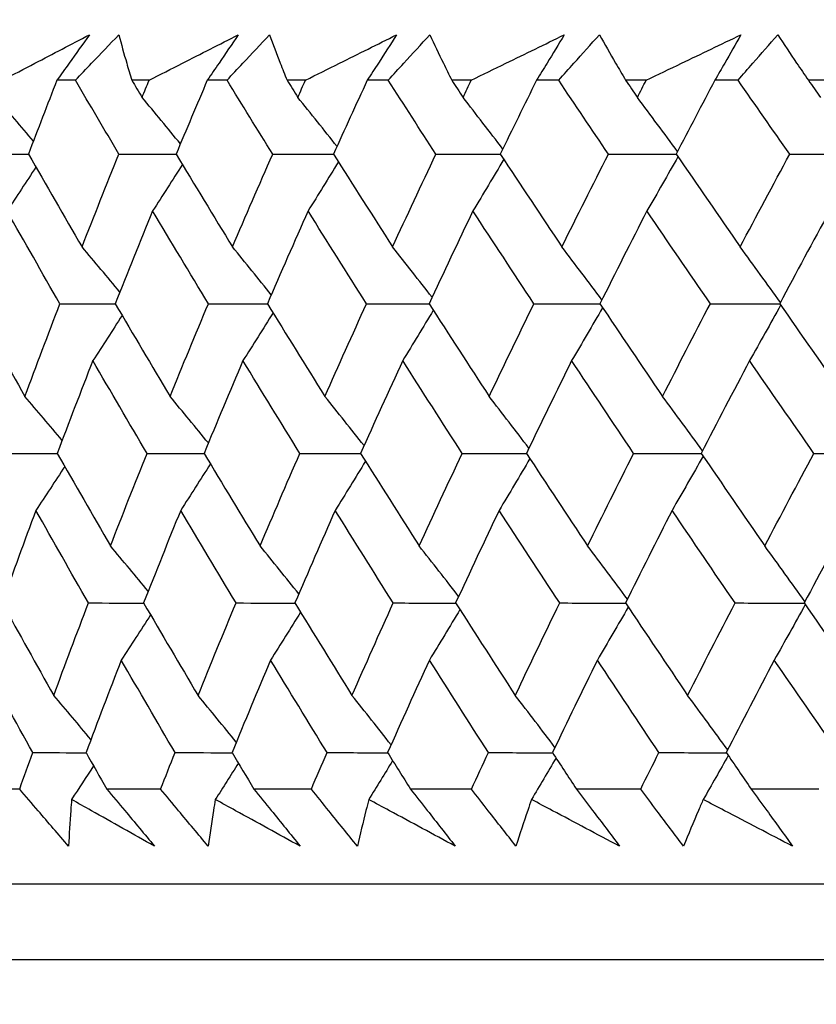
# Model space of a CAD drawing. Units: millimetres. Extents: x 24 to 867, y 24 to 606.
# Drawn here: x 719 to 723, y 473 to 478 of the extents above; entities that cross this region are included whole.
import ezdxf

# ---------------------------------------------------------------- set-up
doc = ezdxf.new("R2010")
doc.units = ezdxf.units.MM
doc.header["$LTSCALE"] = 3
doc.layers.add('Dimension (ISO)', color=7, linetype='Continuous', lineweight=18, true_color=0x00003f)
doc.layers.add('Visible (ISO)', color=7, linetype='Continuous', lineweight=25, true_color=0x00003f)
doc.styles.add('Samuel Heath (ISO)', font='tahoma.ttf')
doc.dimstyles.new('Samuel Heath (ISO)', dxfattribs={"dimscale": 3, "dimtxt": 3, "dimasz": 2.5, "dimexe": 1, "dimexo": 1.5, "dimgap": 0.762, "dimtad": 0, "dimtih": 1, "dimtoh": 1, "dimrnd": 1e-08, "dimzin": 0, "dimdsep": 46, "dimtxsty": 'Samuel Heath (ISO)', "dimcen": 0.09, "dimdle": 10, "dimclrd": 256, "dimclre": 256, "dimclrt": 256, "dimazin": 0, "dimtfac": 1, "dimtmove": 0, "dimatfit": 3, "dimfxl": 0, "dimtolj": 1, "dimtzin": 0, "dimlwd": 15, "dimlwe": 15, "dimarcsym": 0})

# ---------------------------------------------------------------- blocks, each defined once
blk = doc.blocks.new('*D12')
at = {"layer": 'Defpoints', "color": 0, "transparency": 16777216}
for p in [(767.9704, 552.3552), (642.9704, 277.8052), (822.299, 277.8052)]:
    blk.add_point(p, dxfattribs=at)
at = {"layer": 'Dimension (ISO)', "color": 176, "lineweight": 15, "true_color": 0x000080, "transparency": 16777216}
for p, q in [((772.4704, 552.3552), (825.299, 552.3552)), ((822.299, 544.8552), (822.299, 422.0535)), ((822.299, 285.3052), (822.299, 408.1068)), ((647.4704, 277.8052), (825.299, 277.8052))]:
    blk.add_line(p, q, dxfattribs=at)
at = {"layer": 'Dimension (ISO)', "color": 176, "true_color": 0x000080, "transparency": 16777216}
for points in [[(821.049, 544.8552), (823.549, 544.8552), (822.299, 552.3552)], [(821.049, 285.3052), (823.549, 285.3052), (822.299, 277.8052)]]:
    blk.add_solid(points, dxfattribs=at)
at = {"layer": 'Dimension (ISO)', "color": 176, "lineweight": 18, "true_color": 0x000080, "transparency": 16777216, "insert": (822.299, 419.7675), "char_height": 9, "attachment_point": 2, "style": 'Samuel Heath (ISO)'}
blk.add_mtext('\\A1;274.55', dxfattribs=at)

msp = doc.modelspace()

# ---------------------------------------------------------------- linework, layer by layer
at = {"layer": 'Visible (ISO)'}
for p, q in [((719.4724, 477.4437), (719.3839, 477.4437)), ((719.8242, 477.4437), (719.7414, 477.4437)), ((720.1963, 477.4437), (720.1019, 477.4437)), ((720.5709, 477.4437), (720.4828, 477.4437)), ((720.966, 477.4437), (720.8659, 477.4437)), ((721.3627, 477.4437), (721.2695, 477.4437)), ((721.78, 477.4437), (721.6744, 477.4437)), ((722.1981, 477.4437), (722.0999, 477.4437)), ((722.6368, 477.4437), (722.5258, 477.4437)), ((723.0752, 477.4437), (722.9724, 477.4437)), ((719.2061, 474.0595), (718.9667, 474.0595)), ((719.8793, 474.0595), (719.6221, 474.0595)), ((720.5989, 474.0595), (720.3245, 474.0595)), ((721.3636, 474.0595), (721.0726, 474.0595)), ((722.1718, 474.0595), (721.8647, 474.0595)), ((723.0219, 474.0595), (722.6993, 474.0595)), ((770.3449, 473.6052), (715.5959, 473.6052)), ((770.7063, 473.2437), (715.2345, 473.2437))]:
    msp.add_line(p, q, dxfattribs=at)
for points, knots in [([(719.1241, 477.4437), (719.1756, 477.4708), (719.2272, 477.4978), (719.3653, 477.57), (719.4519, 477.6152), (719.5388, 477.6603)], [0.01318985, 0.01318985, 0.01318985, 0.01318985, 0.03294866, 0.03294866, 0.06599838, 0.06599838, 0.06599838, 0.06599838]), ([(719.5388, 477.6603), (719.507, 477.6154), (719.475, 477.5705), (719.4233, 477.4983), (719.4036, 477.471), (719.3839, 477.4437)], [0, 0, 0, 0, 0.01928227, 0.01928227, 0.03099186, 0.03099186, 0.03099186, 0.03099186]), ([(719.4724, 477.4437), (719.498, 477.4708), (719.5237, 477.4978), (719.5926, 477.57), (719.6358, 477.6152), (719.6792, 477.6603)], [0.00775492, 0.00775492, 0.00775492, 0.00775492, 0.019351, 0.019351, 0.03874678, 0.03874678, 0.03874678, 0.03874678]), ([(719.6792, 477.6603), (719.6914, 477.6154), (719.7041, 477.5706), (719.7251, 477.4984), (719.7331, 477.4711), (719.7414, 477.4437)], [0, 0, 0, 0, 0.03285715, 0.03285715, 0.05280852, 0.05280852, 0.05280852, 0.05280852]), ([(719.8242, 477.4437), (719.877, 477.4708), (719.9299, 477.4978), (720.0716, 477.57), (720.1604, 477.6152), (720.2495, 477.6603)], [0.01318985, 0.01318985, 0.01318985, 0.01318985, 0.03294866, 0.03294866, 0.06599838, 0.06599838, 0.06599838, 0.06599838]), ([(720.2495, 477.6603), (720.2192, 477.6154), (720.1888, 477.5705), (720.1394, 477.4983), (720.1207, 477.471), (720.1019, 477.4437)], [0, 0, 0, 0, 0.01928227, 0.01928227, 0.03099186, 0.03099186, 0.03099186, 0.03099186]), ([(720.1963, 477.4437), (720.2214, 477.4708), (720.2466, 477.4978), (720.3142, 477.57), (720.3566, 477.6152), (720.3993, 477.6603)], [0.00775492, 0.00775492, 0.00775492, 0.00775492, 0.019351, 0.019351, 0.03874678, 0.03874678, 0.03874678, 0.03874678]), ([(720.3993, 477.6603), (720.4159, 477.6154), (720.433, 477.5706), (720.4611, 477.4984), (720.4719, 477.4711), (720.4828, 477.4437)], [0, 0, 0, 0, 0.03285715, 0.03285715, 0.05280852, 0.05280852, 0.05280852, 0.05280852]), ([(720.5709, 477.4437), (720.625, 477.4708), (720.6791, 477.4978), (720.824, 477.57), (720.9149, 477.6152), (721.0059, 477.6603)], [0.01318985, 0.01318985, 0.01318985, 0.01318985, 0.03294866, 0.03294866, 0.06599838, 0.06599838, 0.06599838, 0.06599838]), ([(721.0059, 477.6603), (720.9773, 477.6154), (720.9484, 477.5705), (720.9015, 477.4983), (720.8837, 477.471), (720.8659, 477.4437)], [0, 0, 0, 0, 0.01928227, 0.01928227, 0.03099186, 0.03099186, 0.03099186, 0.03099186]), ([(720.966, 477.4437), (720.9906, 477.4708), (721.0153, 477.4978), (721.0814, 477.57), (721.123, 477.6152), (721.1648, 477.6603)], [0.00775492, 0.00775492, 0.00775492, 0.00775492, 0.019351, 0.019351, 0.03874678, 0.03874678, 0.03874678, 0.03874678]), ([(721.1648, 477.6603), (721.1859, 477.6154), (721.2074, 477.5706), (721.2425, 477.4984), (721.256, 477.4711), (721.2695, 477.4437)], [0, 0, 0, 0, 0.03285715, 0.03285715, 0.05280852, 0.05280852, 0.05280852, 0.05280852]), ([(721.3627, 477.4437), (721.4179, 477.4708), (721.4731, 477.4978), (721.621, 477.57), (721.7137, 477.6152), (721.8066, 477.6603)], [0.01318985, 0.01318985, 0.01318985, 0.01318985, 0.03294866, 0.03294866, 0.06599838, 0.06599838, 0.06599838, 0.06599838]), ([(721.8066, 477.6603), (721.7796, 477.6154), (721.7523, 477.5705), (721.7081, 477.4983), (721.6913, 477.471), (721.6744, 477.4437)], [0, 0, 0, 0, 0.01928227, 0.01928227, 0.03099186, 0.03099186, 0.03099186, 0.03099186]), ([(721.78, 477.4437), (721.8041, 477.4708), (721.8282, 477.4978), (721.8928, 477.57), (721.9334, 477.6152), (721.9742, 477.6603)], [0.00775492, 0.00775492, 0.00775492, 0.00775492, 0.019351, 0.019351, 0.03874678, 0.03874678, 0.03874678, 0.03874678]), ([(721.9742, 477.6603), (721.9997, 477.6154), (722.0255, 477.5706), (722.0677, 477.4984), (722.0837, 477.4711), (722.0999, 477.4437)], [0, 0, 0, 0, 0.03285715, 0.03285715, 0.05280852, 0.05280852, 0.05280852, 0.05280852]), ([(722.1981, 477.4437), (722.2542, 477.4708), (722.3105, 477.4978), (722.461, 477.57), (722.5554, 477.6152), (722.6499, 477.6603)], [0.01318985, 0.01318985, 0.01318985, 0.01318985, 0.03294866, 0.03294866, 0.06599838, 0.06599838, 0.06599838, 0.06599838]), ([(722.6499, 477.6603), (722.6245, 477.6154), (722.599, 477.5705), (722.5575, 477.4983), (722.5417, 477.471), (722.5258, 477.4437)], [0, 0, 0, 0, 0.01928227, 0.01928227, 0.03099186, 0.03099186, 0.03099186, 0.03099186]), ([(722.6368, 477.4437), (722.6602, 477.4708), (722.6836, 477.4978), (722.7466, 477.57), (722.7862, 477.6152), (722.8259, 477.6603)], [0.00775492, 0.00775492, 0.00775492, 0.00775492, 0.019351, 0.019351, 0.03874678, 0.03874678, 0.03874678, 0.03874678]), ([(722.8259, 477.6603), (722.8557, 477.6154), (722.8859, 477.5706), (722.9349, 477.4984), (722.9536, 477.4711), (722.9724, 477.4437)], [0, 0, 0, 0, 0.03285715, 0.03285715, 0.05280852, 0.05280852, 0.05280852, 0.05280852]), ([(719.4394, 473.7874), (719.3909, 473.8436), (719.3425, 473.8999), (719.2649, 473.9906), (719.2354, 474.025), (719.2061, 474.0595)], [0, 0, 0, 0, 0.02386542, 0.02386542, 0.03848842, 0.03848842, 0.03848842, 0.03848842]), ([(719.6221, 474.0595), (719.6507, 474.0256), (719.6792, 473.9916), (719.7552, 473.9009), (719.8025, 473.8441), (719.8496, 473.7874)], [0.00959506, 0.00959506, 0.00959506, 0.00959506, 0.02399435, 0.02399435, 0.0480835, 0.0480835, 0.0480835, 0.0480835]), ([(720.1061, 473.7874), (720.0588, 473.8436), (720.0118, 473.8999), (719.9363, 473.9906), (719.9077, 474.025), (719.8793, 474.0595)], [0, 0, 0, 0, 0.02386542, 0.02386542, 0.03848842, 0.03848842, 0.03848842, 0.03848842]), ([(720.3245, 474.0595), (720.3523, 474.0256), (720.3799, 473.9916), (720.4536, 473.9009), (720.4995, 473.8441), (720.5451, 473.7874)], [0.00959506, 0.00959506, 0.00959506, 0.00959506, 0.02399435, 0.02399435, 0.0480835, 0.0480835, 0.0480835, 0.0480835]), ([(720.8187, 473.7874), (720.7729, 473.8436), (720.7273, 473.8999), (720.6542, 473.9906), (720.6265, 474.025), (720.5989, 474.0595)], [0, 0, 0, 0, 0.02386542, 0.02386542, 0.03848842, 0.03848842, 0.03848842, 0.03848842]), ([(721.0726, 474.0595), (721.0994, 474.0256), (721.1261, 473.9916), (721.1974, 473.9009), (721.2417, 473.8441), (721.2857, 473.7874)], [0.00959506, 0.00959506, 0.00959506, 0.00959506, 0.02399435, 0.02399435, 0.0480835, 0.0480835, 0.0480835, 0.0480835]), ([(721.576, 473.7874), (721.5317, 473.8436), (721.4876, 473.8999), (721.417, 473.9906), (721.3902, 474.025), (721.3636, 474.0595)], [0, 0, 0, 0, 0.02386542, 0.02386542, 0.03848842, 0.03848842, 0.03848842, 0.03848842]), ([(721.8647, 474.0595), (721.8906, 474.0256), (721.9164, 473.9916), (721.985, 473.9009), (722.0277, 473.8441), (722.07, 473.7874)], [0.00959506, 0.00959506, 0.00959506, 0.00959506, 0.02399435, 0.02399435, 0.0480835, 0.0480835, 0.0480835, 0.0480835]), ([(722.3764, 473.7874), (722.3336, 473.8436), (722.2912, 473.8999), (722.2232, 473.9906), (722.1974, 474.025), (722.1718, 474.0595)], [0, 0, 0, 0, 0.02386542, 0.02386542, 0.03848842, 0.03848842, 0.03848842, 0.03848842]), ([(722.6993, 474.0595), (722.7242, 474.0256), (722.749, 473.9916), (722.8149, 473.9009), (722.8558, 473.8441), (722.8965, 473.7874)], [0.00959506, 0.00959506, 0.00959506, 0.00959506, 0.02399435, 0.02399435, 0.0480835, 0.0480835, 0.0480835, 0.0480835]), ([(719.4538, 474.0099), (719.4525, 473.9926), (719.4512, 473.9753), (719.4459, 473.9011), (719.4424, 473.8442), (719.4394, 473.7874)], [0.02645677, 0.02645677, 0.02645677, 0.02645677, 0.03806819, 0.03806819, 0.07633926, 0.07633926, 0.07633926, 0.07633926]), ([(719.8496, 473.7874), (719.7489, 473.8437), (719.6485, 473.9001), (719.5169, 473.9743), (719.4853, 473.9921), (719.4538, 474.0099)], [0, 0, 0, 0, 0.0379233, 0.0379233, 0.04988248, 0.04988248, 0.04988248, 0.04988248]), ([(720.1404, 474.0099), (720.1375, 473.9926), (720.1347, 473.9753), (720.1227, 473.9011), (720.1141, 473.8442), (720.1061, 473.7874)], [0.02645677, 0.02645677, 0.02645677, 0.02645677, 0.03806819, 0.03806819, 0.07633926, 0.07633926, 0.07633926, 0.07633926]), ([(720.5451, 473.7874), (720.4422, 473.8437), (720.3396, 473.9001), (720.2049, 473.9743), (720.1727, 473.9921), (720.1404, 474.0099)], [0, 0, 0, 0, 0.0379233, 0.0379233, 0.04988248, 0.04988248, 0.04988248, 0.04988248]), ([(720.873, 474.0099), (720.8686, 473.9926), (720.8642, 473.9753), (720.8456, 473.9011), (720.8319, 473.8442), (720.8187, 473.7874)], [0.02645677, 0.02645677, 0.02645677, 0.02645677, 0.03806819, 0.03806819, 0.07633926, 0.07633926, 0.07633926, 0.07633926]), ([(721.2857, 473.7874), (721.1808, 473.8437), (721.0762, 473.9001), (720.9388, 473.9743), (720.9059, 473.9921), (720.873, 474.0099)], [0, 0, 0, 0, 0.0379233, 0.0379233, 0.04988248, 0.04988248, 0.04988248, 0.04988248]), ([(721.6501, 474.0099), (721.6442, 473.9926), (721.6382, 473.9753), (721.613, 473.9011), (721.5942, 473.8442), (721.576, 473.7874)], [0.02645677, 0.02645677, 0.02645677, 0.02645677, 0.03806819, 0.03806819, 0.07633926, 0.07633926, 0.07633926, 0.07633926]), ([(722.07, 473.7874), (721.9634, 473.8437), (721.8569, 473.9001), (721.7171, 473.9743), (721.6836, 473.9921), (721.6501, 474.0099)], [0, 0, 0, 0, 0.0379233, 0.0379233, 0.04988248, 0.04988248, 0.04988248, 0.04988248]), ([(722.4702, 474.0099), (722.4627, 473.9926), (722.4552, 473.9753), (722.4235, 473.9011), (722.3996, 473.8442), (722.3764, 473.7874)], [0.02645677, 0.02645677, 0.02645677, 0.02645677, 0.03806819, 0.03806819, 0.07633926, 0.07633926, 0.07633926, 0.07633926]), ([(722.8965, 473.7874), (722.7882, 473.8437), (722.6801, 473.9001), (722.5382, 473.9743), (722.5042, 473.9921), (722.4702, 474.0099)], [0, 0, 0, 0, 0.0379233, 0.0379233, 0.04988248, 0.04988248, 0.04988248, 0.04988248])]:
    msp.add_open_spline(points, degree=3, knots=knots, dxfattribs=at)
for points in [[(719.3839, 477.4437), (719.338, 477.3262), (719.2926, 477.2085), (719.2478, 477.0909)], [(719.68, 477.0909), (719.6104, 477.2085), (719.5412, 477.3262), (719.4724, 477.4437)], [(719.7414, 477.4437), (719.7577, 477.4164), (719.774, 477.3891), (719.7904, 477.3618)], [(719.7904, 477.3618), (719.8016, 477.3891), (719.8129, 477.4164), (719.8242, 477.4437)], [(720.1019, 477.4437), (720.0518, 477.3262), (720.0022, 477.2085), (719.9532, 477.0909)], [(720.4143, 477.0909), (720.3412, 477.2085), (720.2685, 477.3262), (720.1963, 477.4437)], [(720.4828, 477.4437), (720.4999, 477.4164), (720.517, 477.3891), (720.5342, 477.3618)], [(720.5342, 477.3618), (720.5464, 477.3891), (720.5586, 477.4164), (720.5709, 477.4437)], [(720.8659, 477.4437), (720.8117, 477.3262), (720.758, 477.2085), (720.7049, 477.0909)], [(721.194, 477.0909), (721.1176, 477.2085), (721.0416, 477.3262), (720.966, 477.4437)], [(721.2695, 477.4437), (721.2874, 477.4164), (721.3053, 477.3891), (721.3232, 477.3618)], [(721.3232, 477.3618), (721.3364, 477.3891), (721.3495, 477.4164), (721.3627, 477.4437)], [(721.6744, 477.4437), (721.6162, 477.3262), (721.5586, 477.2085), (721.5014, 477.0909)], [(722.0175, 477.0909), (721.938, 477.2085), (721.8589, 477.3262), (721.78, 477.4437)], [(722.0999, 477.4437), (722.1186, 477.4164), (722.1372, 477.3891), (722.1558, 477.3618)], [(722.1558, 477.3618), (722.1699, 477.3891), (722.1839, 477.4164), (722.1981, 477.4437)], [(722.5258, 477.4437), (722.4638, 477.3262), (722.4022, 477.2085), (722.3412, 477.0909)], [(722.8833, 477.0909), (722.8008, 477.2085), (722.7186, 477.3262), (722.6368, 477.4437)], [(722.9724, 477.4437), (722.9917, 477.4164), (723.011, 477.3891), (723.0304, 477.3618)], [(719.2714, 477.1527), (719.2123, 477.2227), (719.1529, 477.2924), (719.0932, 477.3618)], [(719.9737, 477.14), (719.9129, 477.2143), (719.8518, 477.2882), (719.7904, 477.3618)], [(720.7215, 477.1276), (720.6594, 477.2061), (720.597, 477.2841), (720.5342, 477.3618)], [(721.5133, 477.1153), (721.4503, 477.1979), (721.3869, 477.2801), (721.3232, 477.3618)], [(722.3475, 477.1031), (722.284, 477.1898), (722.2201, 477.276), (722.1558, 477.3618)], [(718.9926, 477.0909), (719.0777, 477.0908), (719.1628, 477.0908), (719.2479, 477.0907)], [(719.2478, 477.0909), (719.3325, 476.9433), (719.4178, 476.7956), (719.5037, 476.6479)], [(719.5037, 476.6479), (719.5616, 476.7956), (719.6204, 476.9433), (719.68, 477.0909)], [(719.68, 477.0909), (719.7711, 477.0908), (719.8622, 477.0908), (719.9533, 477.0907)], [(719.9532, 477.0909), (720.0423, 476.9433), (720.132, 476.7956), (720.2223, 476.6479)], [(720.2223, 476.6479), (720.2855, 476.7956), (720.3494, 476.9433), (720.4143, 477.0909)], [(720.4143, 477.0909), (720.5112, 477.0908), (720.6081, 477.0908), (720.705, 477.0907)], [(720.7049, 477.0909), (720.7982, 476.9433), (720.8922, 476.7956), (720.9867, 476.6479)], [(720.9867, 476.6479), (721.055, 476.7956), (721.1241, 476.9433), (721.194, 477.0909)], [(721.194, 477.0909), (721.2965, 477.0908), (721.399, 477.0908), (721.5015, 477.0907)], [(721.5014, 477.0909), (721.5988, 476.9433), (721.6968, 476.7956), (721.7954, 476.6479)], [(721.7954, 476.6479), (721.8687, 476.7956), (721.9427, 476.9433), (722.0175, 477.0909)], [(722.0175, 477.0909), (722.1255, 477.0908), (722.2334, 477.0908), (722.3413, 477.0907)], [(722.3497, 477.0785), (722.3007, 476.9918), (722.2513, 476.9055), (722.2014, 476.8197)], [(722.3412, 477.0909), (722.4425, 476.9433), (722.5444, 476.7956), (722.6467, 476.6479)], [(722.6467, 476.6479), (722.7248, 476.7956), (722.8037, 476.9433), (722.8833, 477.0909)], [(722.8833, 477.0909), (722.9964, 477.0908), (723.1095, 477.0908), (723.2226, 477.0907)], [(719.2834, 477.0289), (719.2378, 476.9589), (719.1918, 476.8891), (719.1455, 476.8197)], [(719.983, 477.0415), (719.9361, 476.9672), (719.8888, 476.8933), (719.8411, 476.8197)], [(720.7282, 477.0539), (720.6803, 476.9755), (720.632, 476.8974), (720.5833, 476.8197)], [(721.5177, 477.0662), (721.4691, 476.9837), (721.42, 476.9015), (721.3706, 476.8197)], [(719.3984, 476.3766), (719.3135, 476.5244), (719.2291, 476.672), (719.1455, 476.8197)], [(719.8411, 476.8197), (719.7807, 476.6721), (719.7211, 476.5244), (719.6624, 476.3766)], [(720.1074, 476.3766), (720.018, 476.5244), (719.9292, 476.672), (719.8411, 476.8197)], [(720.5833, 476.8197), (720.5177, 476.6721), (720.4529, 476.5244), (720.389, 476.3766)], [(720.8623, 476.3766), (720.7687, 476.5244), (720.6757, 476.672), (720.5833, 476.8197)], [(721.3706, 476.8197), (721.3, 476.6721), (721.2301, 476.5244), (721.1611, 476.3766)], [(721.6619, 476.3766), (721.5642, 476.5244), (721.4671, 476.672), (721.3706, 476.8197)], [(722.2014, 476.8197), (722.1258, 476.6721), (722.0511, 476.5244), (721.9771, 476.3766)], [(722.5043, 476.3766), (722.4028, 476.5244), (722.3018, 476.672), (722.2014, 476.8197)], [(723.074, 476.8197), (722.9937, 476.6721), (722.9141, 476.5244), (722.8354, 476.3766)], [(719.6845, 476.4322), (719.6245, 476.5045), (719.5643, 476.5764), (719.5037, 476.6479)], [(720.4076, 476.4197), (720.3462, 476.4962), (720.2844, 476.5722), (720.2223, 476.6479)], [(721.1754, 476.4073), (721.1129, 476.488), (721.05, 476.5682), (720.9867, 476.6479)], [(721.9863, 476.3951), (721.923, 476.4798), (721.8594, 476.5641), (721.7954, 476.6479)], [(722.8387, 476.3829), (722.7751, 476.4717), (722.7111, 476.5601), (722.6467, 476.6479)], [(718.9827, 476.3766), (719.0648, 476.2292), (719.1475, 476.0817), (719.2309, 475.9341)], [(719.2309, 475.9341), (719.2859, 476.0817), (719.3417, 476.2292), (719.3984, 476.3766)], [(719.3984, 476.3766), (719.4865, 476.3765), (719.5745, 476.3764), (719.6625, 476.3763)], [(719.6624, 476.3766), (719.749, 476.2292), (719.8362, 476.0817), (719.9241, 475.9341)], [(719.9241, 475.9341), (719.9843, 476.0817), (720.0454, 476.2292), (720.1074, 476.3766)], [(720.1074, 476.3766), (720.2013, 476.3765), (720.2952, 476.3764), (720.3892, 476.3763)], [(720.389, 476.3766), (720.4799, 476.2292), (720.5715, 476.0817), (720.6636, 475.9341)], [(720.6636, 475.9341), (720.729, 476.0817), (720.7953, 476.2292), (720.8623, 476.3766)], [(720.8623, 476.3766), (720.962, 476.3765), (721.0616, 476.3764), (721.1613, 476.3763)], [(721.1611, 476.3766), (721.2562, 476.2292), (721.3518, 476.0817), (721.4481, 475.9341)], [(721.4481, 475.9341), (721.5185, 476.0817), (721.5898, 476.2292), (721.6619, 476.3766)], [(721.6619, 476.3766), (721.767, 476.3765), (721.8722, 476.3764), (721.9773, 476.3763)], [(721.9771, 476.3766), (722.0761, 476.2292), (722.1757, 476.0817), (722.2759, 475.9341)], [(722.2759, 475.9341), (722.3512, 476.0817), (722.4274, 476.2292), (722.5043, 476.3766)], [(722.5043, 476.3766), (722.6147, 476.3765), (722.7252, 476.3764), (722.8356, 476.3762)], [(722.84, 476.37), (722.7909, 476.2812), (722.7414, 476.1928), (722.6915, 476.105)], [(722.8354, 476.3766), (722.9382, 476.2292), (723.0415, 476.0817), (723.1454, 475.9341)], [(719.6953, 476.3206), (719.649, 476.2484), (719.6023, 476.1765), (719.5554, 476.105)], [(720.4158, 476.3332), (720.3684, 476.2567), (720.3206, 476.1807), (720.2724, 476.105)], [(721.1811, 476.3455), (721.1328, 476.265), (721.0842, 476.1848), (721.0351, 476.105)], [(721.9897, 476.3578), (721.9409, 476.2731), (721.8917, 476.1888), (721.842, 476.105)], [(719.5554, 476.105), (719.4978, 475.9575), (719.4411, 475.81), (719.3853, 475.6624)], [(719.8141, 475.6624), (719.7272, 475.81), (719.641, 475.9575), (719.5554, 476.105)], [(720.2724, 476.105), (720.2096, 475.9575), (720.1477, 475.81), (720.0866, 475.6624)], [(720.5441, 475.6624), (720.4529, 475.81), (720.3623, 475.9575), (720.2724, 476.105)], [(721.0351, 476.105), (720.9672, 475.9575), (720.9002, 475.81), (720.834, 475.6624)], [(721.3193, 475.6624), (721.224, 475.81), (721.1292, 475.9575), (721.0351, 476.105)], [(721.842, 476.105), (721.7692, 475.9575), (721.6972, 475.81), (721.626, 475.6624)], [(722.1381, 475.6624), (722.0388, 475.81), (721.9401, 475.9575), (721.842, 476.105)], [(722.6915, 476.105), (722.6138, 475.9575), (722.537, 475.81), (722.4609, 475.6624)], [(722.9988, 475.6624), (722.8958, 475.81), (722.7934, 475.9575), (722.6915, 476.105)], [(719.4089, 475.7245), (719.3498, 475.7947), (719.2905, 475.8646), (719.2309, 475.9341)], [(720.1071, 475.7118), (720.0464, 475.7863), (719.9854, 475.8604), (719.9241, 475.9341)], [(720.8506, 475.6993), (720.7886, 475.778), (720.7263, 475.8563), (720.6636, 475.9341)], [(721.6379, 475.687), (721.575, 475.7698), (721.5117, 475.8522), (721.4481, 475.9341)], [(722.4673, 475.6748), (722.4039, 475.7617), (722.3401, 475.8482), (722.2759, 475.9341)], [(719.1307, 475.6624), (719.2157, 475.6622), (719.3006, 475.6621), (719.3856, 475.6619)], [(719.3853, 475.6624), (719.4694, 475.5151), (719.5541, 475.3677), (719.6395, 475.2203)], [(719.6395, 475.2203), (719.6968, 475.3677), (719.7551, 475.5151), (719.8141, 475.6624)], [(719.8141, 475.6624), (719.905, 475.6622), (719.996, 475.662), (720.0869, 475.6619)], [(720.0866, 475.6624), (720.1751, 475.5151), (720.2642, 475.3677), (720.3539, 475.2203)], [(720.3539, 475.2203), (720.4165, 475.3677), (720.4799, 475.5151), (720.5441, 475.6624)], [(720.5441, 475.6624), (720.6409, 475.6622), (720.7376, 475.662), (720.8343, 475.6618)], [(720.834, 475.6624), (720.9267, 475.5151), (721.02, 475.3677), (721.1139, 475.2203)], [(721.1139, 475.2203), (721.1816, 475.3677), (721.25, 475.5151), (721.3193, 475.6624)], [(721.3193, 475.6624), (721.4216, 475.6622), (721.524, 475.662), (721.6263, 475.6618)], [(721.626, 475.6624), (721.7227, 475.5151), (721.82, 475.3677), (721.9179, 475.2203)], [(721.9179, 475.2203), (721.9905, 475.3677), (722.0639, 475.5151), (722.1381, 475.6624)], [(722.1381, 475.6624), (722.2458, 475.6622), (722.3536, 475.662), (722.4613, 475.6618)], [(722.4609, 475.6624), (722.5615, 475.5151), (722.6626, 475.3677), (722.7643, 475.2203)], [(722.7643, 475.2203), (722.8417, 475.3677), (722.9199, 475.5151), (722.9988, 475.6624)], [(722.9988, 475.6624), (723.1117, 475.6622), (723.2247, 475.662), (723.3376, 475.6618)], [(720.1167, 475.6123), (720.0698, 475.538), (720.0226, 475.4639), (719.975, 475.3903)], [(720.8577, 475.6248), (720.8098, 475.5462), (720.7615, 475.4681), (720.7129, 475.3903)], [(721.6426, 475.6371), (721.594, 475.5544), (721.545, 475.4721), (721.4956, 475.3903)], [(722.4698, 475.6493), (722.4208, 475.5625), (722.3714, 475.4762), (722.3216, 475.3903)], [(719.4211, 475.5996), (719.3756, 475.5296), (719.3296, 475.4598), (719.2834, 475.3903)], [(719.2834, 475.3903), (719.2288, 475.2429), (719.175, 475.0955), (719.1221, 474.9481)], [(719.5346, 474.9481), (719.4502, 475.0955), (719.3665, 475.2429), (719.2834, 475.3903)], [(719.975, 475.3903), (719.9151, 475.2429), (719.8561, 475.0955), (719.7979, 474.9481)], [(720.2394, 474.9481), (720.1506, 475.0955), (720.0625, 475.2429), (719.975, 475.3903)], [(720.7129, 475.3903), (720.6479, 475.2429), (720.5837, 475.0955), (720.5203, 474.9481)], [(720.99, 474.9481), (720.897, 475.0955), (720.8047, 475.2429), (720.7129, 475.3903)], [(721.4956, 475.3903), (721.4256, 475.2429), (721.3564, 475.0955), (721.2879, 474.9481)], [(721.7848, 474.9481), (721.6879, 475.0955), (721.5915, 475.2429), (721.4956, 475.3903)], [(722.3216, 475.3903), (722.2467, 475.2429), (722.1726, 475.0955), (722.0993, 474.9481)], [(722.6223, 474.9481), (722.5216, 475.0955), (722.4213, 475.2429), (722.3216, 475.3903)], [(723.1892, 475.3903), (723.1096, 475.2429), (723.0307, 475.0955), (722.9526, 474.9481)], [(719.82, 475.004), (719.7601, 475.0765), (719.6999, 475.1486), (719.6395, 475.2203)], [(720.539, 474.9914), (720.4776, 475.0681), (720.4159, 475.1444), (720.3539, 475.2203)], [(721.3023, 474.979), (721.2399, 475.0599), (721.1771, 475.1403), (721.1139, 475.2203)], [(722.1085, 474.9667), (722.0454, 475.0517), (721.9818, 475.1363), (721.9179, 475.2203)], [(722.956, 474.9545), (722.8925, 475.0436), (722.8286, 475.1322), (722.7643, 475.2203)], [(719.1221, 474.9481), (719.2036, 474.801), (719.2858, 474.6538), (719.3687, 474.5065)], [(719.3687, 474.5065), (719.4231, 474.6538), (719.4784, 474.801), (719.5346, 474.9481)], [(719.5346, 474.9481), (719.6225, 474.9479), (719.7104, 474.9477), (719.7982, 474.9475)], [(719.7979, 474.9481), (719.8839, 474.801), (719.9705, 474.6538), (720.0578, 474.5065)], [(720.0578, 474.5065), (720.1175, 474.6538), (720.178, 474.801), (720.2394, 474.9481)], [(720.2394, 474.9481), (720.3332, 474.9479), (720.4269, 474.9476), (720.5207, 474.9474)], [(720.5203, 474.9481), (720.6106, 474.801), (720.7015, 474.6538), (720.793, 474.5065)], [(720.793, 474.5065), (720.8579, 474.6538), (720.9235, 474.801), (720.99, 474.9481)], [(720.99, 474.9481), (721.0894, 474.9479), (721.1889, 474.9476), (721.2884, 474.9474)], [(721.3083, 474.9164), (721.2601, 474.8357), (721.2115, 474.7554), (721.1624, 474.6755)], [(721.2879, 474.9481), (721.3824, 474.801), (721.4774, 474.6538), (721.5729, 474.5065)], [(721.5729, 474.5065), (721.6428, 474.6538), (721.7134, 474.801), (721.7848, 474.9481)], [(721.7848, 474.9481), (721.8898, 474.9478), (721.9948, 474.9476), (722.0998, 474.9473)], [(722.1122, 474.9287), (722.0635, 474.8439), (722.0143, 474.7595), (721.9647, 474.6755)], [(722.0993, 474.9481), (722.1976, 474.801), (722.2965, 474.6538), (722.3959, 474.5065)], [(722.3959, 474.5065), (722.4706, 474.6538), (722.5461, 474.801), (722.6223, 474.9481)], [(722.6223, 474.9481), (722.7326, 474.9478), (722.8429, 474.9476), (722.9531, 474.9473)], [(722.9576, 474.9409), (722.9086, 474.852), (722.8591, 474.7635), (722.8092, 474.6755)], [(722.9526, 474.9481), (723.0547, 474.801), (723.1573, 474.6538), (723.2604, 474.5065)], [(719.831, 474.8914), (719.7848, 474.8191), (719.7382, 474.7472), (719.6913, 474.6755)], [(720.5474, 474.904), (720.5, 474.8275), (720.4523, 474.7513), (720.4041, 474.6755)], [(719.2689, 474.2338), (719.187, 474.3811), (719.1058, 474.5284), (719.0253, 474.6755)], [(719.6913, 474.6755), (719.6343, 474.5284), (719.5781, 474.3811), (719.5228, 474.2338)], [(719.9482, 474.2338), (719.8619, 474.3811), (719.7763, 474.5284), (719.6913, 474.6755)], [(720.4041, 474.6755), (720.3419, 474.5284), (720.2806, 474.3811), (720.2201, 474.2338)], [(720.674, 474.2338), (720.5834, 474.3811), (720.4935, 474.5284), (720.4041, 474.6755)], [(721.1624, 474.6755), (721.0952, 474.5284), (721.0288, 474.3811), (720.9631, 474.2338)], [(721.4446, 474.2338), (721.35, 474.3811), (721.2559, 474.5284), (721.1624, 474.6755)], [(721.9647, 474.6755), (721.8925, 474.5284), (721.8211, 474.3811), (721.7505, 474.2338)], [(722.2586, 474.2338), (722.1601, 474.3811), (722.0621, 474.5284), (721.9647, 474.6755)], [(722.8092, 474.6755), (722.7322, 474.5284), (722.656, 474.3811), (722.5806, 474.2338)], [(723.1143, 474.2338), (723.0121, 474.3811), (722.9104, 474.5284), (722.8092, 474.6755)], [(719.5463, 474.2963), (719.4874, 474.3667), (719.4282, 474.4367), (719.3687, 474.5065)], [(720.2405, 474.2836), (720.1799, 474.3582), (720.119, 474.4326), (720.0578, 474.5065)], [(720.9797, 474.2711), (720.9178, 474.35), (720.8556, 474.4284), (720.793, 474.5065)], [(721.7624, 474.2587), (721.6996, 474.3418), (721.6365, 474.4244), (721.5729, 474.5065)], [(722.5871, 474.2464), (722.5238, 474.3336), (722.46, 474.4203), (722.3959, 474.5065)], [(719.2061, 474.0595), (719.2269, 474.1176), (719.2478, 474.1757), (719.2689, 474.2338)], [(719.2689, 474.2338), (719.3537, 474.2336), (719.4385, 474.2333), (719.5233, 474.2331)], [(719.5228, 474.2338), (719.5558, 474.1757), (719.5889, 474.1176), (719.6221, 474.0595)], [(719.8793, 474.0595), (719.9021, 474.1176), (719.9251, 474.1757), (719.9482, 474.2338)], [(719.9482, 474.2338), (720.039, 474.2336), (720.1298, 474.2333), (720.2206, 474.233)], [(720.2201, 474.2338), (720.2548, 474.1757), (720.2896, 474.1176), (720.3245, 474.0595)], [(720.5989, 474.0595), (720.6238, 474.1176), (720.6488, 474.1757), (720.674, 474.2338)], [(720.674, 474.2338), (720.7705, 474.2335), (720.8671, 474.2333), (720.9637, 474.233)], [(720.9631, 474.2338), (720.9995, 474.1757), (721.036, 474.1176), (721.0726, 474.0595)], [(721.3636, 474.0595), (721.3905, 474.1176), (721.4175, 474.1757), (721.4446, 474.2338)], [(721.4446, 474.2338), (721.5468, 474.2335), (721.649, 474.2332), (721.7511, 474.2329)], [(721.7674, 474.208), (721.7286, 474.1417), (721.6895, 474.0757), (721.6501, 474.0099)], [(721.7505, 474.2338), (721.7885, 474.1757), (721.8265, 474.1176), (721.8647, 474.0595)], [(722.1718, 474.0595), (722.2006, 474.1176), (722.2296, 474.1757), (722.2586, 474.2338)], [(722.2586, 474.2338), (722.3662, 474.2335), (722.4737, 474.2332), (722.5813, 474.2329)], [(722.5899, 474.2202), (722.5503, 474.1498), (722.5103, 474.0797), (722.4702, 474.0099)], [(722.5806, 474.2338), (722.6201, 474.1757), (722.6597, 474.1176), (722.6993, 474.0595)], [(719.5589, 474.1704), (719.524, 474.1167), (719.489, 474.0632), (719.4538, 474.0099)], [(720.2504, 474.1831), (720.214, 474.1252), (720.1773, 474.0674), (720.1404, 474.0099)], [(720.9871, 474.1956), (720.9493, 474.1335), (720.9113, 474.0716), (720.873, 474.0099)]]:
    msp.add_open_spline(points, degree=3, dxfattribs=at)

# ---------------------------------------------------------------- dimensions: what is measured, and where the dimension line sits
at = {"layer": 'Dimension (ISO)', "color": 176, "lineweight": 18, "true_color": 0x000080}
dim = msp.add_linear_dim(base=(822.299, 277.8052), p1=(767.9704, 552.3552), p2=(642.9704, 277.8052), angle=90, dimstyle='Samuel Heath (ISO)', override={"dimgap": 0.762, "dimdec": 2, "dimtol": 0, "dimlim": 0, "dimtp": 0, "dimtm": 0, "dimtdec": 2, "dimtofl": 0, "dimatfit": 1}, dxfattribs=at)
dim.commit()
dim.dimension.update_dxf_attribs({"geometry": '*D12', "text_midpoint": (822.299, 415.0802), "dimtype": 160})

doc.saveas('drawing.dxf')
